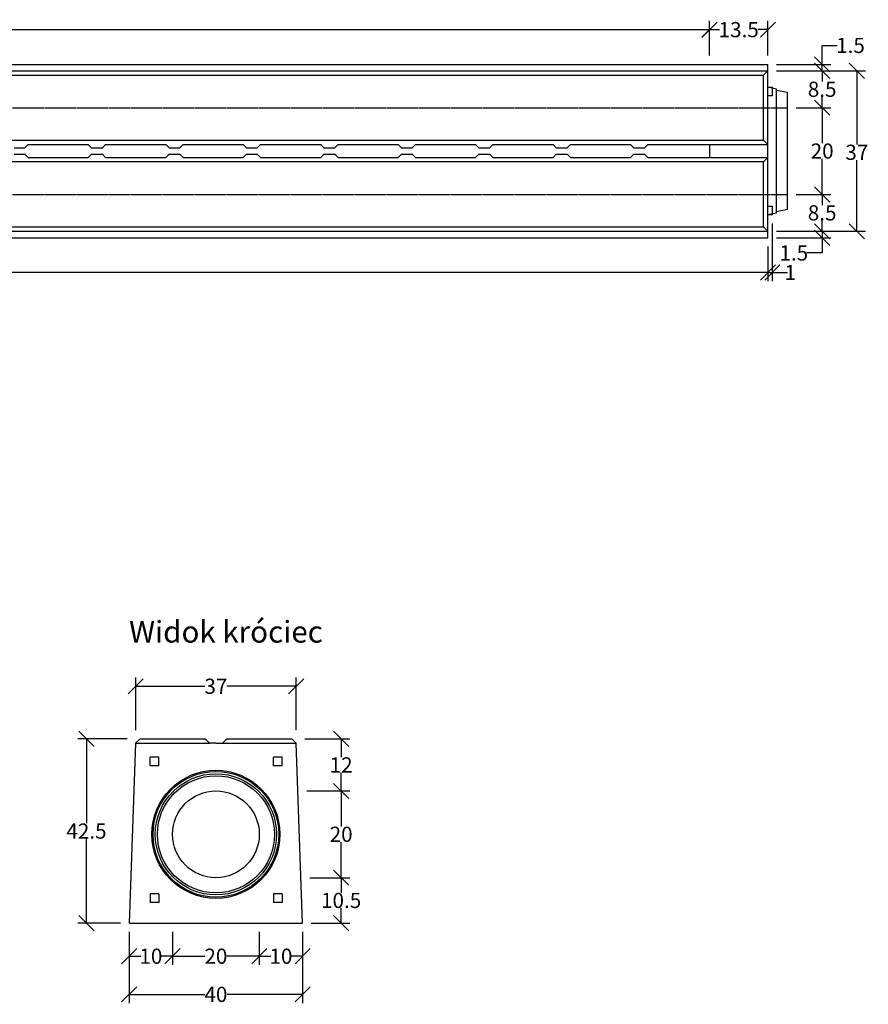
# Model space of a CAD drawing. Units: millimetres. Extents: x -5029 to -701, y 29480 to 32027.
# Drawn here: x -2659 to -701, y 29480 to 31750 of the extents above; entities that cross this region are included whole.
import ezdxf
from ezdxf.enums import TextEntityAlignment as Align

# ---------------------------------------------------------------- set-up
doc = ezdxf.new("R2010")
doc.units = ezdxf.units.MM
doc.linetypes.add('HIDDEN', pattern=[9.525, 6.35, -3.175])
for name, color, linetype in [('Bauteil', 7, 'Continuous'), ('Bemaßung', 7, 'Continuous'), ('Text', 7, 'Continuous')]:
    doc.layers.add(name, color=color, linetype=linetype)
doc.styles.add('Schlitzrinne Textstile', font='arial.ttf')
doc.dimstyles.new('Schlitzrinne Bemaßung', dxfattribs={"dimtxt": 35, "dimasz": 35, "dimexe": 20, "dimexo": 20, "dimgap": 0.09, "dimtad": 0, "dimtih": 1, "dimtoh": 1, "dimdec": 0, "dimlfac": 0.1, "dimzin": 0, "dimdsep": 46, "dimtxsty": 'Schlitzrinne Textstile', "dimblk": 'OBLIQUE', "dimblk1": 'OBLIQUE', "dimblk2": 'OBLIQUE', "dimcen": 0.09, "dimadec": 0, "dimazin": 0, "dimtfac": 1, "dimtdec": 4, "dimtofl": 0, "dimtmove": 0, "dimatfit": 3, "dimldrblk": 'OBLIQUE', "dimfxl": 1, "dimtolj": 1, "dimtzin": 0, "dimlwd": -1, "dimlwe": -1, "dimarcsym": 0})

# ---------------------------------------------------------------- blocks, each defined once
blk = doc.blocks.new('_Oblique')
at = {"color": 0, "linetype": 'ByBlock', "lineweight": -2}
blk.add_line((-0.5, -0.5), (0.5, 0.5), dxfattribs=at)
blk = doc.blocks.new('*D34')
at = {"layer": 'Bemaßung', "color": 0, "transparency": 16777216}
for p, q in [((-4922.4, 31227.4), (-4922.4, 31147.4)), ((-932.4, 31227.4), (-932.4, 31147.4)), ((-4922.4, 31167.4), (-2966.2, 31167.4)), ((-932.4, 31167.4), (-2888.6, 31167.4))]:
    blk.add_line(p, q, dxfattribs=at)
at = {"layer": 'Defpoints', "color": 0, "transparency": 16777216}
for p in [(-4922.4, 31247.4), (-932.4, 31247.4), (-932.4, 31167.4)]:
    blk.add_point(p, dxfattribs=at)
at = {"layer": 'Bemaßung', "color": 0, "transparency": 16777216, "xscale": 35, "yscale": 35, "zscale": 35, "rotation": 180}
blk.add_blockref('_Oblique', (-4922.4, 31167.4), dxfattribs=at)
at = {"layer": 'Bemaßung', "color": 0, "transparency": 16777216, "xscale": 35, "yscale": 35, "zscale": 35}
blk.add_blockref('_Oblique', (-932.4, 31167.4), dxfattribs=at)
at = {"layer": 'Bemaßung', "color": 0, "transparency": 16777216, "insert": (-2927.4, 31167.4), "char_height": 35, "attachment_point": 5, "style": 'Schlitzrinne Textstile'}
blk.add_mtext('\\A1;399', dxfattribs=at)
blk = doc.blocks.new('*D35')
at = {"layer": 'Bemaßung', "color": 0, "transparency": 16777216}
for p, q in [((-912.4, 31632.4), (-707.4, 31632.4)), ((-727.4, 31632.4), (-727.4, 31462.5)), ((-727.4, 31262.4), (-727.4, 31426.6)), ((-912.4, 31262.4), (-707.4, 31262.4))]:
    blk.add_line(p, q, dxfattribs=at)
at = {"layer": 'Defpoints', "color": 0, "transparency": 16777216}
for p in [(-932.4, 31632.4), (-932.4, 31262.4), (-727.4, 31262.4)]:
    blk.add_point(p, dxfattribs=at)
at = {"layer": 'Bemaßung', "color": 0, "transparency": 16777216, "xscale": 35, "yscale": 35, "zscale": 35}
for p, rotation in [((-727.4, 31632.4), 90), ((-727.4, 31262.4), 270)]:
    blk.add_blockref('_Oblique', p, dxfattribs=dict(at, rotation=rotation))
at = {"layer": 'Bemaßung', "color": 0, "transparency": 16777216, "insert": (-727.4, 31444.6), "char_height": 35, "attachment_point": 5, "style": 'Schlitzrinne Textstile'}
blk.add_mtext('\\A1;37', dxfattribs=at)
blk = doc.blocks.new('*D37')
at = {"layer": 'Bemaßung', "color": 0, "transparency": 16777216}
for p, q in [((-1067.4, 31667.4), (-1067.4, 31747.4)), ((-932.4, 31667.4), (-932.4, 31747.4)), ((-1067.4, 31727.4), (-1043.9, 31727.4)), ((-932.4, 31727.4), (-955.9, 31727.4))]:
    blk.add_line(p, q, dxfattribs=at)
at = {"layer": 'Defpoints', "color": 0, "transparency": 16777216}
for p in [(-932.4, 31727.4), (-1067.4, 31647.4), (-932.4, 31647.4)]:
    blk.add_point(p, dxfattribs=at)
at = {"layer": 'Bemaßung', "color": 0, "transparency": 16777216, "xscale": 35, "yscale": 35, "zscale": 35, "rotation": 180}
blk.add_blockref('_Oblique', (-1067.4, 31727.4), dxfattribs=at)
at = {"layer": 'Bemaßung', "color": 0, "transparency": 16777216, "xscale": 35, "yscale": 35, "zscale": 35}
blk.add_blockref('_Oblique', (-932.4, 31727.4), dxfattribs=at)
at = {"layer": 'Bemaßung', "color": 0, "transparency": 16777216, "insert": (-999.9, 31727.4), "char_height": 35, "attachment_point": 5, "style": 'Schlitzrinne Textstile'}
blk.add_mtext('\\A1;13.5', dxfattribs=at)
blk = doc.blocks.new('*D38')
at = {"layer": 'Bemaßung', "color": 0, "transparency": 16777216}
for p, q in [((-807.4, 31647.4), (-807.4, 31691)), ((-807.4, 31691), (-772.4, 31691)), ((-912.4, 31647.4), (-787.4, 31647.4)), ((-912.4, 31632.4), (-787.4, 31632.4)), ((-807.4, 31632.4), (-807.4, 31647.4))]:
    blk.add_line(p, q, dxfattribs=at)
at = {"layer": 'Defpoints', "color": 0, "transparency": 16777216}
for p in [(-932.4, 31647.4), (-932.4, 31632.4), (-807.4, 31632.4)]:
    blk.add_point(p, dxfattribs=at)
at = {"layer": 'Bemaßung', "color": 0, "transparency": 16777216, "xscale": 35, "yscale": 35, "zscale": 35}
for p, rotation in [((-807.4, 31647.4), 90), ((-807.4, 31632.4), 270)]:
    blk.add_blockref('_Oblique', p, dxfattribs=dict(at, rotation=rotation))
at = {"layer": 'Bemaßung', "color": 0, "transparency": 16777216, "insert": (-742, 31691), "char_height": 35, "attachment_point": 5, "style": 'Schlitzrinne Textstile'}
blk.add_mtext('\\A1;1.5', dxfattribs=at)
blk = doc.blocks.new('*D39')
at = {"layer": 'Bemaßung', "color": 0, "transparency": 16777216}
for p, q in [((-912.4, 31632.4), (-787.4, 31632.4)), ((-807.4, 31632.4), (-807.4, 31607.8)), ((-807.4, 31547.4), (-807.4, 31571.9)), ((-867.4, 31547.4), (-787.4, 31547.4))]:
    blk.add_line(p, q, dxfattribs=at)
at = {"layer": 'Defpoints', "color": 0, "transparency": 16777216}
for p in [(-932.4, 31632.4), (-887.4, 31547.4), (-807.4, 31547.4)]:
    blk.add_point(p, dxfattribs=at)
at = {"layer": 'Bemaßung', "color": 0, "transparency": 16777216, "xscale": 35, "yscale": 35, "zscale": 35}
for p, rotation in [((-807.4, 31632.4), 90), ((-807.4, 31547.4), 270)]:
    blk.add_blockref('_Oblique', p, dxfattribs=dict(at, rotation=rotation))
at = {"layer": 'Bemaßung', "color": 0, "transparency": 16777216, "insert": (-807.4, 31589.9), "char_height": 35, "attachment_point": 5, "style": 'Schlitzrinne Textstile'}
blk.add_mtext('\\A1;8.5', dxfattribs=at)
blk = doc.blocks.new('*D40')
at = {"layer": 'Bemaßung', "color": 0, "transparency": 16777216}
for p, q in [((-867.4, 31547.4), (-787.4, 31547.4)), ((-807.4, 31547.4), (-807.4, 31465.3)), ((-807.4, 31347.4), (-807.4, 31429.4)), ((-867.4, 31347.4), (-787.4, 31347.4))]:
    blk.add_line(p, q, dxfattribs=at)
at = {"layer": 'Defpoints', "color": 0, "transparency": 16777216}
for p in [(-887.4, 31547.4), (-887.4, 31347.4), (-807.4, 31347.4)]:
    blk.add_point(p, dxfattribs=at)
at = {"layer": 'Bemaßung', "color": 0, "transparency": 16777216, "xscale": 35, "yscale": 35, "zscale": 35}
for p, rotation in [((-807.4, 31547.4), 90), ((-807.4, 31347.4), 270)]:
    blk.add_blockref('_Oblique', p, dxfattribs=dict(at, rotation=rotation))
at = {"layer": 'Bemaßung', "color": 0, "transparency": 16777216, "insert": (-807.4, 31447.4), "char_height": 35, "attachment_point": 5, "style": 'Schlitzrinne Textstile'}
blk.add_mtext('\\A1;20', dxfattribs=at)
blk = doc.blocks.new('*D41')
at = {"layer": 'Bemaßung', "color": 0, "transparency": 16777216}
for p, q in [((-867.4, 31347.4), (-787.4, 31347.4)), ((-807.4, 31347.4), (-807.4, 31322.8)), ((-807.4, 31262.4), (-807.4, 31286.9)), ((-912.4, 31262.4), (-787.4, 31262.4))]:
    blk.add_line(p, q, dxfattribs=at)
at = {"layer": 'Defpoints', "color": 0, "transparency": 16777216}
for p in [(-887.4, 31347.4), (-932.4, 31262.4), (-807.4, 31262.4)]:
    blk.add_point(p, dxfattribs=at)
at = {"layer": 'Bemaßung', "color": 0, "transparency": 16777216, "xscale": 35, "yscale": 35, "zscale": 35}
for p, rotation in [((-807.4, 31347.4), 90), ((-807.4, 31262.4), 270)]:
    blk.add_blockref('_Oblique', p, dxfattribs=dict(at, rotation=rotation))
at = {"layer": 'Bemaßung', "color": 0, "transparency": 16777216, "insert": (-807.4, 31304.9), "char_height": 35, "attachment_point": 5, "style": 'Schlitzrinne Textstile'}
blk.add_mtext('\\A1;8.5', dxfattribs=at)
blk = doc.blocks.new('*D42')
at = {"layer": 'Bemaßung', "color": 0, "transparency": 16777216}
for p, q in [((-912.4, 31262.4), (-787.4, 31262.4)), ((-912.4, 31247.4), (-787.4, 31247.4)), ((-807.4, 31262.4), (-807.4, 31247.4)), ((-807.4, 31247.4), (-807.4, 31212.4)), ((-807.4, 31212.4), (-842.4, 31212.4))]:
    blk.add_line(p, q, dxfattribs=at)
at = {"layer": 'Defpoints', "color": 0, "transparency": 16777216}
for p in [(-932.4, 31262.4), (-932.4, 31247.4), (-807.4, 31247.4)]:
    blk.add_point(p, dxfattribs=at)
at = {"layer": 'Bemaßung', "color": 0, "transparency": 16777216, "xscale": 35, "yscale": 35, "zscale": 35}
for p, rotation in [((-807.4, 31262.4), 90), ((-807.4, 31247.4), 270)]:
    blk.add_blockref('_Oblique', p, dxfattribs=dict(at, rotation=rotation))
at = {"layer": 'Bemaßung', "color": 0, "transparency": 16777216, "insert": (-872.8, 31212.4), "char_height": 35, "attachment_point": 5, "style": 'Schlitzrinne Textstile'}
blk.add_mtext('\\A1;1.5', dxfattribs=at)
blk = doc.blocks.new('*D28')
at = {"layer": 'Bemaßung', "color": 0, "transparency": 16777216}
for p, q in [((-2105.9, 29646.8), (-2105.9, 29570.7)), ((-2005.9, 29646.8), (-2005.9, 29570.7)), ((-2105.9, 29590.7), (-2079.4, 29590.7)), ((-2005.9, 29590.7), (-2032.5, 29590.7))]:
    blk.add_line(p, q, dxfattribs=at)
at = {"layer": 'Defpoints', "color": 0, "transparency": 16777216}
for p in [(-2105.9, 29666.8), (-2005.9, 29666.8), (-2105.9, 29590.7)]:
    blk.add_point(p, dxfattribs=at)
at = {"layer": 'Bemaßung', "color": 0, "transparency": 16777216, "xscale": 35, "yscale": 35, "zscale": 35, "rotation": 180}
blk.add_blockref('_Oblique', (-2105.9, 29590.7), dxfattribs=at)
at = {"layer": 'Bemaßung', "color": 0, "transparency": 16777216, "xscale": 35, "yscale": 35, "zscale": 35}
blk.add_blockref('_Oblique', (-2005.9, 29590.7), dxfattribs=at)
at = {"layer": 'Bemaßung', "color": 0, "transparency": 16777216, "insert": (-2055.9, 29590.7), "char_height": 35, "attachment_point": 5, "style": 'Schlitzrinne Textstile'}
blk.add_mtext('\\A1;10', dxfattribs=at)
blk = doc.blocks.new('*D29')
at = {"layer": 'Bemaßung', "color": 0, "transparency": 16777216}
for p, q in [((-2305.9, 29646.8), (-2305.9, 29570.7)), ((-2105.9, 29646.8), (-2105.9, 29570.7)), ((-2305.9, 29590.7), (-2231.3, 29590.7)), ((-2105.9, 29590.7), (-2180.5, 29590.7))]:
    blk.add_line(p, q, dxfattribs=at)
at = {"layer": 'Defpoints', "color": 0, "transparency": 16777216}
for p in [(-2305.9, 29666.8), (-2105.9, 29666.8), (-2305.9, 29590.7)]:
    blk.add_point(p, dxfattribs=at)
at = {"layer": 'Bemaßung', "color": 0, "transparency": 16777216, "xscale": 35, "yscale": 35, "zscale": 35, "rotation": 180}
blk.add_blockref('_Oblique', (-2305.9, 29590.7), dxfattribs=at)
at = {"layer": 'Bemaßung', "color": 0, "transparency": 16777216, "xscale": 35, "yscale": 35, "zscale": 35}
blk.add_blockref('_Oblique', (-2105.9, 29590.7), dxfattribs=at)
at = {"layer": 'Bemaßung', "color": 0, "transparency": 16777216, "insert": (-2205.9, 29590.7), "char_height": 35, "attachment_point": 5, "style": 'Schlitzrinne Textstile'}
blk.add_mtext('\\A1;20', dxfattribs=at)
blk = doc.blocks.new('*D30')
at = {"layer": 'Bemaßung', "color": 0, "transparency": 16777216}
for p, q in [((-2405.9, 29646.8), (-2405.9, 29570.7)), ((-2305.9, 29646.8), (-2305.9, 29570.7)), ((-2405.9, 29590.7), (-2379.4, 29590.7)), ((-2305.9, 29590.7), (-2332.5, 29590.7))]:
    blk.add_line(p, q, dxfattribs=at)
at = {"layer": 'Defpoints', "color": 0, "transparency": 16777216}
for p in [(-2405.9, 29666.8), (-2305.9, 29666.8), (-2405.9, 29590.7)]:
    blk.add_point(p, dxfattribs=at)
at = {"layer": 'Bemaßung', "color": 0, "transparency": 16777216, "xscale": 35, "yscale": 35, "zscale": 35, "rotation": 180}
blk.add_blockref('_Oblique', (-2405.9, 29590.7), dxfattribs=at)
at = {"layer": 'Bemaßung', "color": 0, "transparency": 16777216, "xscale": 35, "yscale": 35, "zscale": 35}
blk.add_blockref('_Oblique', (-2305.9, 29590.7), dxfattribs=at)
at = {"layer": 'Bemaßung', "color": 0, "transparency": 16777216, "insert": (-2355.9, 29590.7), "char_height": 35, "attachment_point": 5, "style": 'Schlitzrinne Textstile'}
blk.add_mtext('\\A1;10', dxfattribs=at)
blk = doc.blocks.new('*D31')
at = {"layer": 'Bemaßung', "color": 0, "transparency": 16777216}
for p, q in [((-2405.9, 29646.8), (-2405.9, 29482.7)), ((-2005.9, 29646.8), (-2005.9, 29482.7)), ((-2405.9, 29502.7), (-2231.7, 29502.7)), ((-2005.9, 29502.7), (-2180.1, 29502.7))]:
    blk.add_line(p, q, dxfattribs=at)
at = {"layer": 'Defpoints', "color": 0, "transparency": 16777216}
for p in [(-2405.9, 29666.8), (-2005.9, 29666.8), (-2405.9, 29502.7)]:
    blk.add_point(p, dxfattribs=at)
at = {"layer": 'Bemaßung', "color": 0, "transparency": 16777216, "xscale": 35, "yscale": 35, "zscale": 35, "rotation": 180}
blk.add_blockref('_Oblique', (-2405.9, 29502.7), dxfattribs=at)
at = {"layer": 'Bemaßung', "color": 0, "transparency": 16777216, "xscale": 35, "yscale": 35, "zscale": 35}
blk.add_blockref('_Oblique', (-2005.9, 29502.7), dxfattribs=at)
at = {"layer": 'Bemaßung', "color": 0, "transparency": 16777216, "insert": (-2205.9, 29502.7), "char_height": 35, "attachment_point": 5, "style": 'Schlitzrinne Textstile'}
blk.add_mtext('\\A1;40', dxfattribs=at)
blk = doc.blocks.new('*D32')
at = {"layer": 'Bemaßung', "color": 0, "transparency": 16777216}
for p, q in [((-2410.9, 30091.8), (-2524.5, 30091.8)), ((-2504.5, 30091.8), (-2504.5, 29897.2)), ((-2504.5, 29666.8), (-2504.5, 29861.3)), ((-2425.9, 29666.8), (-2524.5, 29666.8))]:
    blk.add_line(p, q, dxfattribs=at)
at = {"layer": 'Defpoints', "color": 0, "transparency": 16777216}
for p in [(-2504.5, 30091.8), (-2390.9, 30091.8), (-2405.9, 29666.8)]:
    blk.add_point(p, dxfattribs=at)
at = {"layer": 'Bemaßung', "color": 0, "transparency": 16777216, "xscale": 35, "yscale": 35, "zscale": 35}
for p, rotation in [((-2504.5, 30091.8), 90), ((-2504.5, 29666.8), 270)]:
    blk.add_blockref('_Oblique', p, dxfattribs=dict(at, rotation=rotation))
at = {"layer": 'Bemaßung', "color": 0, "transparency": 16777216, "insert": (-2504.5, 29879.3), "char_height": 35, "attachment_point": 5, "style": 'Schlitzrinne Textstile'}
blk.add_mtext('\\A1;42.5', dxfattribs=at)
blk = doc.blocks.new('*D2')
at = {"layer": 'Bemaßung', "color": 0, "transparency": 16777216}
for p, q in [((-2390.9, 30111.8), (-2390.9, 30233.2)), ((-2020.9, 30111.8), (-2020.9, 30233.2)), ((-2390.9, 30213.2), (-2231.1, 30213.2)), ((-2020.9, 30213.2), (-2180.8, 30213.2))]:
    blk.add_line(p, q, dxfattribs=at)
at = {"layer": 'Defpoints', "color": 0, "transparency": 16777216}
for p in [(-2020.9, 30213.2), (-2390.9, 30091.8), (-2020.9, 30091.8)]:
    blk.add_point(p, dxfattribs=at)
at = {"layer": 'Bemaßung', "color": 0, "transparency": 16777216, "xscale": 35, "yscale": 35, "zscale": 35, "rotation": 180}
blk.add_blockref('_Oblique', (-2390.9, 30213.2), dxfattribs=at)
at = {"layer": 'Bemaßung', "color": 0, "transparency": 16777216, "xscale": 35, "yscale": 35, "zscale": 35}
blk.add_blockref('_Oblique', (-2020.9, 30213.2), dxfattribs=at)
at = {"layer": 'Bemaßung', "color": 0, "transparency": 16777216, "insert": (-2205.9, 30213.2), "char_height": 35, "attachment_point": 5, "style": 'Schlitzrinne Textstile'}
blk.add_mtext('\\A1;37', dxfattribs=at)
blk = doc.blocks.new('*D3')
at = {"layer": 'Bemaßung', "color": 0, "transparency": 16777216}
for p, q in [((-1988.9, 29771.8), (-1897, 29771.8)), ((-1917, 29771.8), (-1917, 29737.2)), ((-1917, 29666.8), (-1917, 29701.3)), ((-1985.9, 29666.8), (-1897, 29666.8))]:
    blk.add_line(p, q, dxfattribs=at)
at = {"layer": 'Defpoints', "color": 0, "transparency": 16777216}
for p in [(-2008.9, 29771.8), (-1917, 29771.8), (-2005.9, 29666.8)]:
    blk.add_point(p, dxfattribs=at)
at = {"layer": 'Bemaßung', "color": 0, "transparency": 16777216, "xscale": 35, "yscale": 35, "zscale": 35}
for p, rotation in [((-1917, 29771.8), 90), ((-1917, 29666.8), 270)]:
    blk.add_blockref('_Oblique', p, dxfattribs=dict(at, rotation=rotation))
at = {"layer": 'Bemaßung', "color": 0, "transparency": 16777216, "insert": (-1917, 29719.3), "char_height": 35, "attachment_point": 5, "style": 'Schlitzrinne Textstile'}
blk.add_mtext('\\A1;10.5', dxfattribs=at)
blk = doc.blocks.new('*D4')
at = {"layer": 'Bemaßung', "color": 0, "transparency": 16777216}
for p, q in [((-1996.4, 29971.8), (-1897, 29971.8)), ((-1917, 29971.8), (-1917, 29889.7)), ((-1917, 29771.8), (-1917, 29853.8)), ((-1988.9, 29771.8), (-1897, 29771.8))]:
    blk.add_line(p, q, dxfattribs=at)
at = {"layer": 'Defpoints', "color": 0, "transparency": 16777216}
for p in [(-2016.4, 29971.8), (-1917, 29971.8), (-2008.9, 29771.8)]:
    blk.add_point(p, dxfattribs=at)
at = {"layer": 'Bemaßung', "color": 0, "transparency": 16777216, "xscale": 35, "yscale": 35, "zscale": 35}
for p, rotation in [((-1917, 29971.8), 90), ((-1917, 29771.8), 270)]:
    blk.add_blockref('_Oblique', p, dxfattribs=dict(at, rotation=rotation))
at = {"layer": 'Bemaßung', "color": 0, "transparency": 16777216, "insert": (-1917, 29871.8), "char_height": 35, "attachment_point": 5, "style": 'Schlitzrinne Textstile'}
blk.add_mtext('\\A1;20', dxfattribs=at)
blk = doc.blocks.new('*D5')
at = {"layer": 'Bemaßung', "color": 0, "transparency": 16777216}
for p, q in [((-2000.9, 30091.8), (-1897, 30091.8)), ((-1917, 30091.8), (-1917, 30049.4)), ((-1917, 29971.8), (-1917, 30014.1)), ((-1996.4, 29971.8), (-1897, 29971.8))]:
    blk.add_line(p, q, dxfattribs=at)
at = {"layer": 'Defpoints', "color": 0, "transparency": 16777216}
for p in [(-2020.9, 30091.8), (-1917, 30091.8), (-2016.4, 29971.8)]:
    blk.add_point(p, dxfattribs=at)
at = {"layer": 'Bemaßung', "color": 0, "transparency": 16777216, "xscale": 35, "yscale": 35, "zscale": 35}
for p, rotation in [((-1917, 30091.8), 90), ((-1917, 29971.8), 270)]:
    blk.add_blockref('_Oblique', p, dxfattribs=dict(at, rotation=rotation))
at = {"layer": 'Bemaßung', "color": 0, "transparency": 16777216, "insert": (-1917, 30031.8), "char_height": 35, "attachment_point": 5, "style": 'Schlitzrinne Textstile'}
blk.add_mtext('\\A1;12', dxfattribs=at)
blk = doc.blocks.new('*D33')
at = {"layer": 'Bemaßung', "color": 0, "transparency": 16777216}
for p, q in [((-922.4, 31280.3), (-922.4, 31147.4)), ((-932.4, 31227.4), (-932.4, 31147.4)), ((-932.4, 31167.4), (-922.4, 31167.4)), ((-922.4, 31167.4), (-887.4, 31167.4))]:
    blk.add_line(p, q, dxfattribs=at)
at = {"layer": 'Defpoints', "color": 0, "transparency": 16777216}
for p in [(-922.4, 31300.3), (-932.4, 31247.4), (-922.4, 31167.4)]:
    blk.add_point(p, dxfattribs=at)
at = {"layer": 'Bemaßung', "color": 0, "transparency": 16777216, "xscale": 35, "yscale": 35, "zscale": 35, "rotation": 180}
blk.add_blockref('_Oblique', (-932.4, 31167.4), dxfattribs=at)
at = {"layer": 'Bemaßung', "color": 0, "transparency": 16777216, "xscale": 35, "yscale": 35, "zscale": 35}
blk.add_blockref('_Oblique', (-922.4, 31167.4), dxfattribs=at)
at = {"layer": 'Bemaßung', "color": 0, "transparency": 16777216, "insert": (-880.8, 31167.4), "char_height": 35, "attachment_point": 5, "style": 'Schlitzrinne Textstile'}
blk.add_mtext('\\A1;1', dxfattribs=at)
blk = doc.blocks.new('*D8')
at = {"layer": 'Bemaßung', "color": 0, "transparency": 16777216}
for p, q in [((-4787.4, 31667.4), (-4787.4, 31747.1)), ((-1067.4, 31667.4), (-1067.4, 31747.1)), ((-4787.4, 31727.1), (-2966, 31727.1)), ((-1067.4, 31727.1), (-2888.8, 31727.1))]:
    blk.add_line(p, q, dxfattribs=at)
at = {"layer": 'Defpoints', "color": 0, "transparency": 16777216}
for p in [(-1067.4, 31727.1), (-4787.4, 31647.4), (-1067.4, 31647.4)]:
    blk.add_point(p, dxfattribs=at)
at = {"layer": 'Bemaßung', "color": 0, "transparency": 16777216, "xscale": 35, "yscale": 35, "zscale": 35, "rotation": 180}
blk.add_blockref('_Oblique', (-4787.4, 31727.1), dxfattribs=at)
at = {"layer": 'Bemaßung', "color": 0, "transparency": 16777216, "xscale": 35, "yscale": 35, "zscale": 35}
blk.add_blockref('_Oblique', (-1067.4, 31727.1), dxfattribs=at)
at = {"layer": 'Bemaßung', "color": 0, "transparency": 16777216, "insert": (-2927.4, 31727.1), "char_height": 35, "attachment_point": 5, "style": 'Schlitzrinne Textstile'}
blk.add_mtext('\\A1;372', dxfattribs=at)

msp = doc.modelspace()

# ---------------------------------------------------------------- linework, layer by layer
at = {"layer": 'Bauteil'}
for p, q in [((-4922.4, 31647.38), (-932.4, 31647.38)), ((-4922.4, 31632.38), (-932.4, 31632.38)), ((-942.4, 31622.38), (-932.4, 31632.38)), ((-932.4, 31247.38), (-932.4, 31647.38)), ((-4912.4, 31622.38), (-942.4, 31622.38)), ((-942.4, 31472.38), (-942.4, 31622.38)), ((-912.4, 31590.44), (-932.4, 31594.44)), ((-932.4, 31594.44), (-922.46, 31594.44)), ((-922.46, 31594.44), (-922.46, 31574.44)), ((-912.4, 31304.32), (-912.4, 31590.44)), ((-887.4, 31582.38), (-912.4, 31587.38)), ((-922.46, 31574.44), (-932.4, 31574.44)), ((-887.4, 31312.38), (-887.4, 31582.38)), ((-4912.4, 31472.38), (-942.4, 31472.38)), ((-942.4, 31472.38), (-932.4, 31462.38)), ((-2639, 31462.38), (-2500.3, 31462.38)), ((-2460.3, 31462.38), (-2321.6, 31462.38)), ((-2281.6, 31462.38), (-2142.9, 31462.38)), ((-2102.9, 31462.38), (-1964.2, 31462.38)), ((-1924.2, 31462.38), (-1785.5, 31462.38)), ((-1745.5, 31462.38), (-1606.8, 31462.38)), ((-1566.8, 31462.38), (-1428.1, 31462.38)), ((-1388.1, 31462.38), (-1249.4, 31462.38)), ((-1209.4, 31462.38), (-1067.4, 31462.38)), ((-1067.4, 31462.38), (-932.4, 31462.38)), ((-2639, 31432.38), (-2500.3, 31432.38)), ((-2460.3, 31432.38), (-2321.6, 31432.38)), ((-2281.6, 31432.38), (-2142.9, 31432.38)), ((-2102.9, 31432.38), (-1964.2, 31432.38)), ((-1924.2, 31432.38), (-1785.5, 31432.38)), ((-1745.5, 31432.38), (-1606.8, 31432.38)), ((-1566.8, 31432.38), (-1428.1, 31432.38)), ((-1388.1, 31432.38), (-1249.4, 31432.38)), ((-1209.4, 31432.38), (-1067.4, 31432.38)), ((-1067.4, 31432.38), (-932.4, 31432.38)), ((-942.4, 31422.38), (-932.4, 31432.38)), ((-942.4, 31422.38), (-4912.4, 31422.38)), ((-942.4, 31272.38), (-942.4, 31422.38)), ((-932.4, 31320.32), (-922.37, 31320.32)), ((-922.37, 31320.32), (-922.37, 31300.32)), ((-887.4, 31312.38), (-912.4, 31307.38)), ((-912.4, 31304.32), (-932.4, 31300.32)), ((-922.37, 31300.32), (-932.4, 31300.32)), ((-4912.4, 31272.38), (-942.4, 31272.38)), ((-942.4, 31272.38), (-932.4, 31262.38)), ((-4922.4, 31262.38), (-932.4, 31262.38)), ((-4922.4, 31247.38), (-932.4, 31247.38)), ((-2380.91, 30091.77), (-2391.28, 30081.77)), ((-2380.91, 30091.77), (-2230.91, 30091.77)), ((-2220.91, 30081.77), (-2230.91, 30091.77)), ((-2190.91, 30081.77), (-2180.91, 30091.77)), ((-2180.91, 30091.77), (-2030.91, 30091.77)), ((-2030.91, 30091.77), (-2020.53, 30081.77)), ((-2391.28, 30081.77), (-2405.91, 29666.77)), ((-2391.28, 30081.77), (-2220.91, 30081.77)), ((-2220.91, 30081.77), (-2220.91, 30081.77)), ((-2190.91, 30081.77), (-2190.91, 30081.77)), ((-2190.91, 30081.77), (-2020.53, 30081.77)), ((-2005.91, 29666.79), (-2020.53, 30081.77)), ((-2357.87, 30029.82), (-2357.87, 30049.82)), ((-2337.87, 30049.82), (-2357.87, 30049.82)), ((-2337.87, 30029.82), (-2337.87, 30049.82)), ((-2052.87, 30049.82), (-2072.87, 30049.82)), ((-2072.87, 30029.82), (-2072.87, 30049.82)), ((-2052.87, 30029.82), (-2052.87, 30049.82)), ((-2337.87, 30029.82), (-2357.87, 30029.82)), ((-2052.87, 30029.82), (-2072.87, 30029.82)), ((-2357.87, 29734.52), (-2357.87, 29714.52)), ((-2337.87, 29734.52), (-2357.87, 29734.52)), ((-2337.87, 29734.52), (-2337.87, 29714.52)), ((-2052.87, 29734.52), (-2072.87, 29734.52)), ((-2072.87, 29734.52), (-2072.87, 29714.52)), ((-2052.87, 29734.52), (-2052.87, 29714.52)), ((-2337.87, 29714.52), (-2357.87, 29714.52)), ((-2052.87, 29714.52), (-2072.87, 29714.52)), ((-2405.91, 29666.77), (-2005.91, 29666.77))]:
    msp.add_line(p, q, dxfattribs=at)
at = {"layer": 'Bauteil', "linetype": 'HIDDEN', "ltscale": 0.25}
for p, q in [((-4877.4, 31547.38), (-887.4, 31547.38)), ((-4877.4, 31347.38), (-887.4, 31347.38))]:
    msp.add_line(p, q, dxfattribs=at)
at = {"layer": 'Bauteil', "linetype": 'Continuous'}
for p, q in [((-2671.5, 31454.88), (-2646.5, 31454.88)), ((-2646.5, 31454.88), (-2639, 31462.38)), ((-2500.3, 31462.38), (-2492.8, 31454.88)), ((-2492.8, 31454.88), (-2467.8, 31454.88)), ((-2467.8, 31454.88), (-2460.3, 31462.38)), ((-2321.6, 31462.38), (-2314.1, 31454.88)), ((-2314.1, 31454.88), (-2289.1, 31454.88)), ((-2289.1, 31454.88), (-2281.6, 31462.38)), ((-2142.9, 31462.38), (-2135.4, 31454.88)), ((-2135.4, 31454.88), (-2110.4, 31454.88)), ((-2110.4, 31454.88), (-2102.9, 31462.38)), ((-1964.2, 31462.38), (-1956.7, 31454.88)), ((-1956.7, 31454.88), (-1931.7, 31454.88)), ((-1931.7, 31454.88), (-1924.2, 31462.38)), ((-1785.5, 31462.38), (-1778, 31454.88)), ((-1778, 31454.88), (-1753, 31454.88)), ((-1753, 31454.88), (-1745.5, 31462.38)), ((-1606.8, 31462.38), (-1599.3, 31454.88)), ((-1599.3, 31454.88), (-1574.3, 31454.88)), ((-1574.3, 31454.88), (-1566.8, 31462.38)), ((-1428.1, 31462.38), (-1420.6, 31454.88)), ((-1420.6, 31454.88), (-1395.6, 31454.88)), ((-1395.6, 31454.88), (-1388.1, 31462.38)), ((-1249.4, 31462.38), (-1241.9, 31454.88)), ((-1241.9, 31454.88), (-1216.9, 31454.88)), ((-1216.9, 31454.88), (-1209.4, 31462.38)), ((-1067.4, 31462.38), (-1067.4, 31432.38)), ((-2671.5, 31439.88), (-2646.5, 31439.88)), ((-2646.5, 31439.88), (-2639, 31432.38)), ((-2500.3, 31432.38), (-2492.8, 31439.88)), ((-2492.8, 31439.88), (-2467.8, 31439.88)), ((-2467.8, 31439.88), (-2460.3, 31432.38)), ((-2321.6, 31432.38), (-2314.1, 31439.88)), ((-2314.1, 31439.88), (-2289.1, 31439.88)), ((-2289.1, 31439.88), (-2281.6, 31432.38)), ((-2142.9, 31432.38), (-2135.4, 31439.88)), ((-2135.4, 31439.88), (-2110.4, 31439.88)), ((-2110.4, 31439.88), (-2102.9, 31432.38)), ((-1964.2, 31432.38), (-1956.7, 31439.88)), ((-1956.7, 31439.88), (-1931.7, 31439.88)), ((-1931.7, 31439.88), (-1924.2, 31432.38)), ((-1785.5, 31432.38), (-1778, 31439.88)), ((-1778, 31439.88), (-1753, 31439.88)), ((-1753, 31439.88), (-1745.5, 31432.38)), ((-1606.8, 31432.38), (-1599.3, 31439.88)), ((-1599.3, 31439.88), (-1574.3, 31439.88)), ((-1574.3, 31439.88), (-1566.8, 31432.38)), ((-1428.1, 31432.38), (-1420.6, 31439.88)), ((-1420.6, 31439.88), (-1395.6, 31439.88)), ((-1395.6, 31439.88), (-1388.1, 31432.38)), ((-1249.4, 31432.38), (-1241.9, 31439.88)), ((-1241.9, 31439.88), (-1216.9, 31439.88)), ((-1216.9, 31439.88), (-1209.4, 31432.38)), ((-2205.91, 30081.77), (-2220.91, 30081.77)), ((-2205.91, 30081.77), (-2190.91, 30081.77))]:
    msp.add_line(p, q, dxfattribs=at)
for radius in [147.65, 145, 139.8, 135, 100]:
    msp.add_circle((-2205.91, 29871.77), radius, dxfattribs=at)

# ---------------------------------------------------------------- texts
at = {"layer": 'Text', "style": 'Schlitzrinne Textstile'}
msp.add_text('Widok króciec', height=50, dxfattribs=at).set_placement((-2182.77, 30332.37), align=Align.MIDDLE)

# ---------------------------------------------------------------- dimensions: what is measured, and where the dimension line sits
at = {"layer": 'Bemaßung'}
for base, p1, p2, override, picture, middle in [((-1067.4, 31727.1), (-4787.4, 31647.38), (-1067.4, 31647.38), {"dimdec": 0, "dimlfac": 0.1}, '*D8', (-2927.4, 31727.1)), ((-932.4, 31727.38), (-1067.4, 31647.38), (-932.4, 31647.38), {"dimdec": 1, "dimlfac": 0.1}, '*D37', (-999.9, 31727.38))]:
    dim = msp.add_linear_dim(base=base, p1=p1, p2=p2, dimstyle='Schlitzrinne Bemaßung', override=override, dxfattribs=at)
    dim.commit()
    dim.dimension.update_dxf_attribs({"geometry": picture, "text_midpoint": middle, "dimtype": 160})
for base, p1, p2, override, picture, middle in [((-807.44, 31632.38), (-932.4, 31647.38), (-932.4, 31632.38), {"dimdec": 1, "dimlfac": 0.1}, '*D38', (-742, 31690.96)), ((-727.4, 31262.38), (-932.4, 31632.38), (-932.4, 31262.38), {"dimlfac": 0.1}, '*D35', (-727.4, 31444.56))]:
    dim = msp.add_linear_dim(base=base, p1=p1, p2=p2, angle=90, dimstyle='Schlitzrinne Bemaßung', override=override, dxfattribs=at)
    dim.commit()
    dim.dimension.update_dxf_attribs({"geometry": picture, "text_midpoint": middle, "dimtype": 160})
for base, p1, p2, override, picture, middle in [((-807.4, 31547.38), (-932.4, 31632.38), (-887.4, 31547.38), {"dimdec": 1, "dimlfac": 0.1}, '*D39', (-807.4, 31589.88)), ((-807.4, 31347.38), (-887.4, 31547.38), (-887.4, 31347.38), {"dimlfac": 0.1}, '*D40', (-807.4, 31447.38)), ((-807.4, 31262.38), (-887.4, 31347.38), (-932.4, 31262.38), {"dimdec": 1, "dimlfac": 0.1}, '*D41', (-807.4, 31304.88)), ((-807.4, 31247.38), (-932.4, 31262.38), (-932.4, 31247.38), {"dimdec": 1, "dimlfac": 0.1}, '*D42', (-872.84, 31212.38)), ((-2504.5, 30091.77), (-2405.91, 29666.77), (-2390.91, 30091.77), {"dimdec": 1, "dimlfac": 0.1}, '*D32', (-2504.5, 29879.27)), ((-1916.99, 30091.77), (-2016.41, 29971.77), (-2020.91, 30091.77), {"dimlfac": 0.1}, '*D5', (-1916.99, 30031.77)), ((-1916.99, 29971.77), (-2008.91, 29771.77), (-2016.41, 29971.77), {"dimlfac": 0.1}, '*D4', (-1916.99, 29871.77)), ((-1916.99, 29771.77), (-2005.91, 29666.79), (-2008.91, 29771.77), {"dimdec": 1, "dimlfac": 0.1}, '*D3', (-1916.99, 29719.28))]:
    dim = msp.add_linear_dim(base=base, p1=p1, p2=p2, angle=90, dimstyle='Schlitzrinne Bemaßung', override=override, dxfattribs=at)
    dim.commit()
    dim.dimension.update_dxf_attribs({"geometry": picture, "text_midpoint": middle})
for base, p1, p2, picture, middle in [((-922.37, 31167.38), (-932.4, 31247.38), (-922.37, 31300.32), '*D33', (-880.83, 31167.38)), ((-932.4, 31167.38), (-4922.4, 31247.38), (-932.4, 31247.38), '*D34', (-2927.4, 31167.38)), ((-2020.91, 30213.23), (-2390.91, 30091.77), (-2020.91, 30091.77), '*D2', (-2205.91, 30213.23)), ((-2405.91, 29590.75), (-2305.91, 29666.77), (-2405.91, 29666.77), '*D30', (-2355.91, 29590.75)), ((-2405.91, 29502.73), (-2005.91, 29666.77), (-2405.91, 29666.77), '*D31', (-2205.91, 29502.73)), ((-2305.91, 29590.75), (-2105.91, 29666.77), (-2305.91, 29666.77), '*D29', (-2205.91, 29590.75)), ((-2105.91, 29590.75), (-2005.91, 29666.79), (-2105.91, 29666.77), '*D28', (-2055.91, 29590.75))]:
    dim = msp.add_linear_dim(base=base, p1=p1, p2=p2, dimstyle='Schlitzrinne Bemaßung', override={"dimlfac": 0.1}, dxfattribs=at)
    dim.commit()
    dim.dimension.update_dxf_attribs({"geometry": picture, "text_midpoint": middle})

doc.saveas('drawing.dxf')
